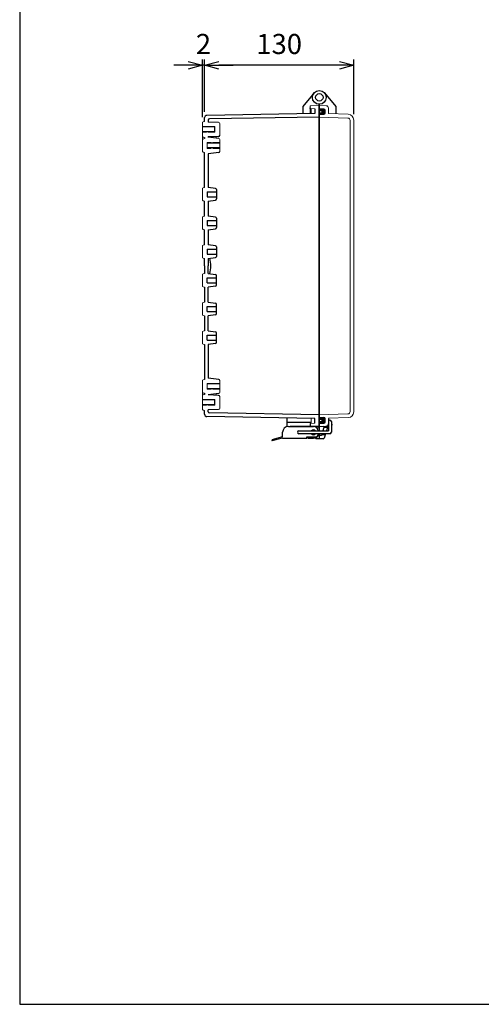
# Model space of a CAD drawing. Units: millimetres. Extents: x 0 to 4080, y 0 to 1400.
# Drawn here: x 2065 to 2468, y 0 to 858 of the extents above; entities that cross this region are included whole.
import ezdxf

# ---------------------------------------------------------------- set-up
doc = ezdxf.new("R2010")
doc.units = ezdxf.units.MM
doc.header["$LTSCALE"] = 2
doc.linetypes.add('AM_ISO02W050x2', pattern=[3.75, 3, -0.75])
for name, color, linetype, lineweight in [('AM_5', 3, 'Continuous', 25), ('ｶﾞｽｹｯﾄ', 5, 'Continuous', 50), ('ﾄｯﾌﾟｶﾊﾞｰ', 7, 'Continuous', 25), ('ﾄｯﾌﾟｶﾊﾞｰ0', 7, 'AM_ISO02W050x2', 13), ('ﾎﾞﾃﾞｨｰ', 2, 'Continuous', 25), ('ﾎﾞﾃﾞｨｰ0', 2, 'AM_ISO02W050x2', 13), ('ﾗｯﾁ', 3, 'Continuous', 25), ('ﾗｯﾁ金具', 6, 'Continuous', 25)]:
    doc.layers.add(name, color=color, linetype=linetype, lineweight=lineweight)
doc.styles.get("Standard").update_dxf_attribs({"font": 'ISOCP.SHX', "bigfont": 'EXTFONT.SHX'})
doc.dimstyles.new('AM_ISO$0', dxfattribs={"dimtxt": 3.5, "dimasz": 2.5, "dimexe": 1, "dimexo": 1, "dimgap": 1.5, "dimtad": 1, "dimdsep": 46, "dimtxsty": 'STANDARD', "dimblk": 'OPEN30', "dimcen": 0, "dimclrd": 3, "dimclre": 3, "dimclrt": 2, "dimadec": 0, "dimazin": 2, "dimtp": 0.1, "dimtm": 0.1, "dimtfac": 0.71, "dimtmove": 0, "dimatfit": 3, "dimldrblk": 'OPEN30', "dimfxl": 1, "dimlwd": -1, "dimlwe": -1, "dimarcsym": 0})

# ---------------------------------------------------------------- blocks, each defined once
blk = doc.blocks.new('_Open30')
at = {"color": 0, "linetype": 'ByBlock', "lineweight": -2}
for p, q in [((-1, 0.268), (0, 0)), ((0, 0), (-1, -0.268)), ((0, 0), (-1, 0))]:
    blk.add_line(p, q, dxfattribs=at)
blk = doc.blocks.new('*D50')
at = {"layer": 'AM_5', "color": 3}
for p, q in [((2226.3, 777.99), (2226.3, 823.7)), ((2343.8, 818.7), (2238.8, 818.7)), ((2356.3, 775.91), (2356.3, 823.7))]:
    blk.add_line(p, q, dxfattribs=at)
at = {"layer": 'Defpoints', "color": 0}
for p in [(2226.3, 818.7), (2226.3, 772.99), (2356.3, 770.91)]:
    blk.add_point(p, dxfattribs=at)
at = {"layer": 'AM_5', "color": 3, "xscale": 12.5, "yscale": 12.5, "zscale": 12.5, "rotation": 180}
blk.add_blockref('_Open30', (2226.3, 818.7), dxfattribs=at)
at = {"layer": 'AM_5', "color": 3, "xscale": 12.5, "yscale": 12.5, "zscale": 12.5}
blk.add_blockref('_Open30', (2356.3, 818.7), dxfattribs=at)
at = {"layer": 'AM_5', "color": 2, "insert": (2291.3, 834.95), "char_height": 17.5, "attachment_point": 5}
blk.add_mtext('130', dxfattribs=at)
blk = doc.blocks.new('*D54')
at = {"layer": 'AM_5', "color": 3}
for p, q in [((2211.8, 818.7), (2199.3, 818.7)), ((2224.3, 773.37), (2224.3, 823.7)), ((2226.3, 818.7), (2224.3, 818.7)), ((2226.3, 777.99), (2226.3, 823.7)), ((2238.8, 818.7), (2251.3, 818.7))]:
    blk.add_line(p, q, dxfattribs=at)
at = {"layer": 'Defpoints', "color": 0}
for p in [(2224.3, 818.7), (2226.3, 772.99), (2224.3, 768.37)]:
    blk.add_point(p, dxfattribs=at)
at = {"layer": 'AM_5', "color": 3, "xscale": 12.5, "yscale": 12.5, "zscale": 12.5}
blk.add_blockref('_Open30', (2224.3, 818.7), dxfattribs=at)
at = {"layer": 'AM_5', "color": 3, "xscale": 12.5, "yscale": 12.5, "zscale": 12.5, "rotation": 180}
blk.add_blockref('_Open30', (2226.3, 818.7), dxfattribs=at)
at = {"layer": 'AM_5', "color": 2, "insert": (2225.3, 834.96), "char_height": 17.5, "attachment_point": 5}
blk.add_mtext('2', dxfattribs=at)
blk = doc.blocks.new('TK-A3')
blk.add_lwpolyline([(0, 0), (403, 0), (403, 280), (0, 280)], close=True)

msp = doc.modelspace()

# ---------------------------------------------------------------- hatches: boundary and pattern name
at = {"layer": 'ｶﾞｽｹｯﾄ'}
h = msp.add_hatch(color=256, dxfattribs=at)
edge = h.paths.add_edge_path()
edge.add_line((2327.8, 779.2), (2326.3, 779.2))
edge.add_line((2326.3, 779.2), (2326.3, 780.7))
edge.add_line((2326.3, 780.7), (2330.3, 780.7))
edge.add_arc((2330.3, 779.7), 1, 360, 450, ccw=False)
edge.add_line((2331.3, 779.7), (2331.3, 776.7))
edge.add_arc((2330.3, 776.7), 1, 270, 360, ccw=False)
edge.add_line((2330.3, 775.7), (2326.3, 775.7))
edge.add_line((2326.3, 775.7), (2326.3, 777.2))
edge.add_line((2326.3, 777.2), (2327.8, 777.2))
edge.add_arc((2327.8, 778.2), 0.995, 270.00199, 360.56811)
edge.add_arc((2327.8, 778.21), 0.995, 360, 450)
h = msp.add_hatch(color=256, dxfattribs=at)
edge = h.paths.add_edge_path()
edge.add_line((2330.3, 506.7), (2326.3, 506.7))
edge.add_line((2326.3, 506.7), (2326.3, 508.2))
edge.add_line((2326.3, 508.2), (2327.8, 508.2))
edge.add_arc((2327.8, 509.2), 0.995, 270, 360)
edge.add_line((2328.8, 509.2), (2328.8, 509.21))
edge.add_arc((2327.8, 509.21), 0.995, 360, 450)
edge.add_line((2327.8, 510.2), (2326.3, 510.2))
edge.add_line((2326.3, 510.2), (2326.3, 511.7))
edge.add_line((2326.3, 511.7), (2330.3, 511.7))
edge.add_arc((2330.3, 510.7), 1, 360, 450, ccw=False)
edge.add_line((2331.3, 510.7), (2331.3, 507.7))
edge.add_arc((2330.3, 507.7), 1, 270, 360, ccw=False)

# ---------------------------------------------------------------- linework, layer by layer
at = {"layer": 'ﾄｯﾌﾟｶﾊﾞｰ'}
for p, q in [((2330.9, 794.56), (2340.8, 782.76)), ((2326.3, 783.7), (2326.3, 784.7)), ((2326.3, 643.7), (2326.3, 783.7)), ((2340.8, 782.76), (2340.8, 776.33)), ((2326.3, 643.7), (2326.3, 503.7)), ((2326.3, 511.7), (2330.3, 511.7)), ((2326.3, 506.7), (2330.3, 506.7)), ((2331.3, 507.7), (2331.3, 510.7)), ((2334.3, 510.85), (2334.3, 506.02)), ((2326.3, 503.7), (2334.3, 504.12)), ((2326.3, 503.7), (2326.3, 499.95)), ((2330.52, 503.93), (2329.3, 499.95)), ((2333.96, 504.9), (2332.44, 499.95)), ((2336.8, 504.26), (2336.83, 504.26)), ((2337.3, 505.76), (2337.3, 504.76)), ((2326.3, 497.45), (2326.3, 492.95)), ((2328.08, 495.95), (2326.3, 495.95)), ((2329.56, 492.95), (2326.3, 492.95)), ((2328.54, 497.45), (2328.08, 495.95)), ((2331.68, 497.45), (2330.52, 493.66))]:
    msp.add_line(p, q, dxfattribs=at)
at = {"layer": 'ﾄｯﾌﾟｶﾊﾞｰ', "lineweight": 0}
for p, q in [((2326.3, 783.7), (2332.4, 783.38)), ((2334.3, 776.5), (2334.3, 781.39)), ((2326.3, 780.7), (2330.3, 780.7)), ((2326.3, 775.7), (2330.3, 775.7)), ((2326.3, 773.55), (2351.17, 772.69)), ((2331.3, 779.7), (2331.3, 776.7)), ((2334.3, 776.5), (2351.47, 775.91)), ((2353.1, 643.7), (2353.1, 770.69)), ((2356.3, 643.7), (2356.3, 770.91)), ((2353.1, 643.7), (2353.1, 516.72)), ((2356.3, 643.7), (2356.3, 516.5)), ((2326.3, 513.85), (2351.17, 514.72)), ((2334.3, 510.9), (2351.47, 511.5))]:
    msp.add_line(p, q, dxfattribs=at)
at = {"layer": 'ﾄｯﾌﾟｶﾊﾞｰ'}
msp.add_circle((2326.3, 790.7), 6, dxfattribs=at)
at = {"layer": 'ﾄｯﾌﾟｶﾊﾞｰ', "lineweight": 0}
for centre, radius, start, end in [((2332.3, 781.39), 2, 0, 87), ((2330.3, 779.7), 1, 0, 90), ((2330.3, 776.7), 1, 270, 0), ((2351.1, 770.69), 2, 0, 88), ((2351.3, 770.91), 5, 0, 88), ((2351.1, 516.72), 2, 272, 0), ((2351.3, 516.5), 5, 272, 0)]:
    msp.add_arc(centre, radius, start, end, dxfattribs=at)
at = {"layer": 'ﾄｯﾌﾟｶﾊﾞｰ'}
for centre, radius, start, end in [((2330.3, 510.7), 1, 0, 90), ((2330.3, 507.7), 1, 270, 0), ((2332.3, 506.02), 2, 273, 350.87461), ((2332.3, 506.02), 2, 350.87461, 0), ((2336.8, 505.76), 0.5, 0, 90), ((2336.8, 504.76), 0.5, 273, 0), ((2329.56, 493.95), 1, 270, 342.98012)]:
    msp.add_arc(centre, radius, start, end, dxfattribs=at)
at = {"layer": 'ﾄｯﾌﾟｶﾊﾞｰ0'}
for p, q in [((2330.22, 502.95), (2333.36, 502.95)), ((2328.23, 496.45), (2331.37, 496.45))]:
    msp.add_line(p, q, dxfattribs=at)
at = {"layer": 'ﾎﾞﾃﾞｨｰ'}
for p, q in [((2321.7, 794.56), (2311.8, 782.76)), ((2311.8, 782.76), (2311.8, 776.45)), ((2326.3, 784.7), (2326.3, 643.7)), ((2226.3, 769.67), (2226.3, 772.99)), ((2322.3, 776.64), (2228.26, 774.99)), ((2326.3, 773.5), (2230.48, 771.83)), ((2322.3, 780.8), (2322.3, 776.64)), ((2326.3, 779.2), (2327.8, 779.2)), ((2326.3, 777.2), (2327.8, 777.2)), ((2235.3, 764.85), (2224.3, 764.85)), ((2229.5, 770.83), (2229.5, 769.2)), ((2238.5, 768.75), (2229.5, 769.2)), ((2235.3, 760.2), (2235.3, 765.2)), ((2235.3, 760.55), (2224.3, 760.55)), ((2226.3, 754.7), (2226.3, 755.74)), ((2226.3, 755.74), (2226.3, 754.7)), ((2238.5, 756.66), (2229.5, 756.2)), ((2229.5, 755.95), (2229.5, 756.2)), ((2238.62, 754.81), (2229.5, 755.95)), ((2239.5, 750.85), (2228.5, 750.85)), ((2226.3, 712.18), (2226.3, 742.7)), ((2239.5, 746.55), (2228.5, 746.55)), ((2238.62, 742.6), (2229.5, 741.45)), ((2229.5, 741.45), (2229.5, 712.2)), ((2228.5, 708.35), (2236.5, 708.35)), ((2228.5, 708.35), (2228.5, 704.05)), ((2228.5, 704.05), (2236.5, 704.05)), ((2235.64, 711.31), (2229.5, 712.2)), ((2236.5, 710.32), (2236.5, 702.09)), ((2226.3, 687.18), (2226.3, 700.23)), ((2229.5, 700.21), (2235.64, 701.1)), ((2229.5, 700.21), (2229.5, 687.2)), ((2235.64, 686.31), (2229.5, 687.2)), ((2228.5, 683.35), (2236.5, 683.35)), ((2228.5, 683.35), (2228.5, 679.05)), ((2228.5, 679.05), (2236.5, 679.05)), ((2236.5, 685.32), (2236.5, 677.09)), ((2226.3, 662.18), (2226.3, 675.23)), ((2229.5, 675.21), (2235.64, 676.1)), ((2229.5, 675.21), (2229.5, 662.2)), ((2235.64, 661.31), (2229.5, 662.2)), ((2228.5, 658.35), (2236.5, 658.35)), ((2228.5, 658.35), (2228.5, 654.05)), ((2228.5, 654.05), (2236.5, 654.05)), ((2236.5, 660.32), (2236.5, 652.09)), ((2226.3, 643.7), (2226.3, 650.23)), ((2229.5, 650.21), (2235.64, 651.1)), ((2229.5, 650.21), (2229.5, 643.7)), ((2226.3, 643.7), (2226.3, 637.18)), ((2229.5, 637.2), (2229.5, 643.7)), ((2229.5, 637.2), (2235.64, 636.31)), ((2236.5, 627.09), (2236.5, 635.32)), ((2326.3, 502.7), (2326.3, 643.7)), ((2228.5, 633.35), (2236.5, 633.35)), ((2228.5, 629.05), (2228.5, 633.35)), ((2228.5, 629.05), (2236.5, 629.05)), ((2226.3, 625.23), (2226.3, 612.18)), ((2235.64, 626.1), (2229.5, 625.21)), ((2229.5, 612.2), (2229.5, 625.21)), ((2229.5, 612.2), (2235.64, 611.31)), ((2236.5, 602.09), (2236.5, 610.32)), ((2228.5, 608.35), (2236.5, 608.35)), ((2228.5, 604.05), (2228.5, 608.35)), ((2228.5, 604.05), (2236.5, 604.05)), ((2235.64, 601.1), (2229.5, 600.21)), ((2226.3, 600.23), (2226.3, 587.18)), ((2229.5, 587.2), (2229.5, 600.21)), ((2229.5, 587.2), (2235.64, 586.31)), ((2236.5, 577.09), (2236.5, 585.32)), ((2226.3, 575.23), (2226.3, 544.7)), ((2228.5, 583.35), (2236.5, 583.35)), ((2228.5, 579.05), (2228.5, 583.35)), ((2228.5, 579.05), (2236.5, 579.05)), ((2235.64, 576.1), (2229.5, 575.21)), ((2229.5, 575.21), (2229.5, 545.95)), ((2239.5, 540.85), (2228.5, 540.85)), ((2238.62, 544.81), (2229.5, 545.95)), ((2226.3, 532.7), (2226.3, 531.67)), ((2226.3, 531.67), (2226.3, 532.7)), ((2239.5, 536.55), (2228.5, 536.55)), ((2238.62, 532.6), (2229.5, 531.45)), ((2235.3, 526.85), (2224.3, 526.85)), ((2229.5, 531.45), (2229.5, 531.21)), ((2238.5, 530.75), (2229.5, 531.2)), ((2235.3, 522.2), (2235.3, 527.2)), ((2235.3, 522.55), (2224.3, 522.55)), ((2226.3, 514.42), (2226.3, 517.74)), ((2238.5, 518.66), (2229.5, 518.2)), ((2229.5, 516.58), (2229.5, 518.2)), ((2326.3, 513.9), (2230.48, 515.58)), ((2322.3, 510.77), (2228.26, 512.42)), ((2298.3, 503.6), (2298.3, 511.19)), ((2319.3, 507.2), (2298.3, 507.2)), ((2322.3, 506.61), (2322.3, 510.77)), ((2326.3, 510.2), (2327.8, 510.2)), ((2326.3, 508.2), (2327.8, 508.2)), ((2328.8, 509.2), (2328.8, 509.21)), ((2326.3, 503.7), (2300.8, 503.7)), ((2318.3, 505.99), (2318.3, 504.46)), ((2323.3, 503.7), (2323.3, 503.17)), ((2323.3, 494.12), (2323.3, 492.95)), ((2326.3, 492.95), (2323.3, 492.95))]:
    msp.add_line(p, q, dxfattribs=at)
at = {"layer": 'ﾎﾞﾃﾞｨｰ', "lineweight": 0}
for p, q in [((2318.3, 776.57), (2318.3, 782.81)), ((2326.3, 783.7), (2318.77, 783.31)), ((2322.3, 780.8), (2318.78, 780.92)), ((2319.3, 780.9), (2319.3, 776.58)), ((2224.3, 768.37), (2224.3, 757.04)), ((2226.3, 769.67), (2225.04, 769.33)), ((2239.45, 767.75), (2239.45, 757.66)), ((2224.3, 757.04), (2224.3, 753.54)), ((2226.3, 755.74), (2225.04, 756.08)), ((2236.4, 755.09), (2236.4, 756.55)), ((2224.3, 753.4), (2224.3, 748.7)), ((2224.3, 744.01), (2224.3, 748.7)), ((2225.04, 754.37), (2226.3, 754.7)), ((2228.5, 746.2), (2228.5, 751.2)), ((2239.5, 743.59), (2239.5, 753.82)), ((2225.04, 743.04), (2226.3, 742.7)), ((2224.3, 710.88), (2224.3, 706.2)), ((2224.3, 701.53), (2224.3, 706.2)), ((2225.04, 711.84), (2226.3, 712.18)), ((2225.04, 700.57), (2226.3, 700.23)), ((2225.04, 686.84), (2226.3, 687.18)), ((2224.3, 685.88), (2224.3, 681.2)), ((2224.3, 676.53), (2224.3, 681.2)), ((2225.04, 675.57), (2226.3, 675.23)), ((2225.04, 661.84), (2226.3, 662.18)), ((2224.3, 660.88), (2224.3, 656.2)), ((2224.3, 651.53), (2224.3, 656.2)), ((2225.04, 650.57), (2226.3, 650.23)), ((2224.3, 635.88), (2224.3, 631.2)), ((2225.04, 636.84), (2226.3, 637.18)), ((2224.3, 626.53), (2224.3, 631.2)), ((2225.04, 625.57), (2226.3, 625.23)), ((2224.3, 610.88), (2224.3, 606.2)), ((2225.04, 611.84), (2226.3, 612.18)), ((2224.3, 601.53), (2224.3, 606.2)), ((2225.04, 600.57), (2226.3, 600.23)), ((2224.3, 585.88), (2224.3, 581.2)), ((2225.04, 586.84), (2226.3, 587.18)), ((2224.3, 576.53), (2224.3, 581.2)), ((2225.04, 575.57), (2226.3, 575.23)), ((2224.3, 543.4), (2224.3, 538.7)), ((2225.04, 544.37), (2226.3, 544.7)), ((2228.5, 536.2), (2228.5, 541.2)), ((2239.5, 543.82), (2239.5, 533.59)), ((2224.3, 534.01), (2224.3, 538.7)), ((2224.3, 530.37), (2224.3, 533.87)), ((2225.04, 533.04), (2226.3, 532.7)), ((2236.4, 532.32), (2236.4, 530.86)), ((2224.3, 519.04), (2224.3, 530.37)), ((2226.3, 531.67), (2225.04, 531.33)), ((2239.45, 519.66), (2239.45, 529.75)), ((2226.3, 517.74), (2225.04, 518.08)), ((2322.3, 506.61), (2318.78, 506.49)), ((2319.3, 506.51), (2319.3, 510.83)), ((2326.3, 503.7), (2318.78, 503.97))]:
    msp.add_line(p, q, dxfattribs=at)
at = {"layer": 'ﾎﾞﾃﾞｨｰ'}
msp.add_circle((2326.3, 790.7), 3.25, dxfattribs=at)
at = {"layer": 'ﾎﾞﾃﾞｨｰ', "lineweight": 0}
for centre, radius, start, end in [((2318.8, 782.81), 0.5, 93, 180), ((2225.29, 768.37), 0.995, 105, 180), ((2238.45, 767.75), 1, 0, 87.12331), ((2225.29, 757.04), 0.995, 180, 255), ((2225.3, 753.4), 1, 105, 180), ((2238.5, 753.82), 1, 360, 82.87498), ((2225.3, 744.01), 1, 180, 255), ((2225.29, 710.88), 0.995, 105, 180), ((2225.29, 701.53), 0.995, 180, 255), ((2225.29, 685.88), 0.995, 105, 180), ((2225.29, 676.53), 0.995, 180, 255), ((2225.29, 660.88), 0.995, 105, 180), ((2225.29, 651.53), 0.995, 180, 255), ((2225.29, 635.88), 0.995, 105, 180), ((2225.29, 626.53), 0.995, 180, 255), ((2225.29, 610.88), 0.995, 105, 180), ((2225.29, 601.53), 0.995, 180, 255), ((2225.29, 585.88), 0.995, 105, 180), ((2225.29, 576.53), 0.995, 180, 255), ((2225.3, 543.4), 1, 105, 180), ((2225.3, 534.01), 1, 180, 255), ((2238.5, 533.59), 1, 277.12502, 0), ((2225.29, 530.37), 0.995, 105, 180), ((2225.29, 519.04), 0.995, 180, 255), ((2238.45, 519.66), 1, 272.87669, 0)]:
    msp.add_arc(centre, radius, start, end, dxfattribs=at)
at = {"layer": 'ﾎﾞﾃﾞｨｰ'}
for centre, radius, start, end in [((2228.3, 772.99), 2, 91, 180), ((2327.8, 778.21), 0.995, 0, 90), ((2327.8, 778.2), 0.995, 270.00199, 0.56811), ((2230.5, 770.83), 1, 91, 180), ((2238.45, 757.66), 1, 272.87669, 0), ((2238.5, 743.59), 1, 277.12502, 360), ((2235.5, 710.32), 1, 0, 81.8238), ((2235.5, 702.09), 1, 278.1762, 0), ((2235.5, 685.32), 1, 0, 81.8238), ((2235.5, 677.09), 1, 278.1762, 0), ((2235.5, 660.32), 1, 0, 81.8238), ((2204.3, 643.7), 27.35, 0, 14.17561), ((2235.5, 652.09), 1, 278.1762, 0), ((2204.3, 643.7), 27.35, 345.82439, 360), ((2235.5, 635.32), 1, 0, 81.8238), ((2235.5, 627.09), 1, 278.1762, 0), ((2235.5, 610.32), 1, 0, 81.8238), ((2235.5, 602.09), 1, 278.1762, 0), ((2235.5, 585.32), 1, 0, 81.8238), ((2235.5, 577.09), 1, 278.1762, 0), ((2238.5, 543.82), 1, 0, 82.87498), ((2238.45, 529.75), 1, 0, 87.12331), ((2230.5, 516.58), 1, 180, 269), ((2228.3, 514.42), 2, 180, 269), ((2327.8, 509.21), 0.995, 0, 90), ((2327.8, 509.2), 0.995, 270, 0)]:
    msp.add_arc(centre, radius, start, end, dxfattribs=at)
at = {"layer": 'ﾎﾞﾃﾞｨｰ', "extrusion": (0, 0, -1)}
msp.add_ellipse((2318.8, 781.42), major_axis=(-0.352, -0.352), ratio=1, start_param=-0.750492, end_param=0.785398, dxfattribs=at)
at = {"layer": 'ﾎﾞﾃﾞｨｰ'}
msp.add_ellipse((2318.8, 505.99), major_axis=(-0.352, 0.352), ratio=1, start_param=-0.750492, end_param=0.785398, dxfattribs=at)
at = {"layer": 'ﾎﾞﾃﾞｨｰ', "lineweight": 0}
msp.add_ellipse((2318.8, 504.46), major_axis=(0.352, 0.352), ratio=1, start_param=2.356194, end_param=3.892084, dxfattribs=at)
at = {"layer": 'ﾎﾞﾃﾞｨｰ0'}
for p, q in [((2235.3, 765.2), (2224.3, 765.2)), ((2235.3, 760.2), (2224.3, 760.2)), ((2239.5, 751.2), (2228.5, 751.2)), ((2239.5, 746.2), (2228.5, 746.2)), ((2239.5, 541.2), (2228.5, 541.2)), ((2239.5, 536.2), (2228.5, 536.2)), ((2235.3, 527.2), (2224.3, 527.2)), ((2235.3, 522.2), (2224.3, 522.2)), ((2326.3, 502.45), (2324.2, 502.45)), ((2326.3, 496.95), (2325.98, 496.95))]:
    msp.add_line(p, q, dxfattribs=at)
at = {"layer": 'ﾗｯﾁ'}
msp.add_line((2316.3, 493.7), (2321.3, 493.7), dxfattribs=at)
msp.add_arc((2321.3, 498.7), 5, 270, 345.52249, dxfattribs=at)
at = {"layer": 'ﾗｯﾁ金具'}
for p, q in [((2334.3, 508.1), (2334.3, 499.95)), ((2336.8, 508.1), (2336.8, 498.7)), ((2294.3, 494.7), (2294.3, 498.7)), ((2299.3, 503.7), (2321.3, 503.7)), ((2308.55, 499.95), (2334.3, 499.95)), ((2294.3, 494.7), (2284.8, 492.2)), ((2284.8, 492.2), (2285.07, 491.28)), ((2294.3, 493.7), (2285.07, 491.28)), ((2294.3, 493.7), (2315.3, 493.7)), ((2335.55, 497.45), (2308.55, 497.45)), ((2315.3, 493.7), (2315.3, 494.7)), ((2315.3, 494.7), (2323.94, 494.7)), ((2316.3, 494.7), (2316.3, 493.7))]:
    msp.add_line(p, q, dxfattribs=at)
for centre, radius, start, end in [((2335.55, 508.1), 1.25, 0, 180), ((2299.3, 498.7), 5, 90, 180), ((2308.55, 498.7), 1.25, 90, 270), ((2321.3, 498.7), 2.15, 35.54874, 144.45126), ((2321.3, 499.7), 4, 3.58332, 90), ((2335.55, 498.7), 1.25, 270, 0), ((2321.3, 498.7), 2.15, 215.54874, 324.45126), ((2321.3, 497.7), 4, 311.40962, 356.41668)]:
    msp.add_arc(centre, radius, start, end, dxfattribs=at)

# ---------------------------------------------------------------- block references
at = {"lineweight": 0, "xscale": 5, "yscale": 5, "zscale": 5}
msp.add_blockref('TK-A3', (2065, 0), dxfattribs=at)

# ---------------------------------------------------------------- dimensions: what is measured, and where the dimension line sits
at = {"layer": 'AM_5'}
dim = msp.add_linear_dim(base=(2224.3, 818.7), p1=(2226.3, 772.99), p2=(2224.3, 768.37), dimstyle='AM_ISO$0', override={"dimscale": 5, "dimdec": 1}, dxfattribs=at)
dim.commit()
dim.dimension.update_dxf_attribs({"geometry": '*D54', "text_midpoint": (2225.3, 818.7), "dimtype": 160})
dim = msp.add_linear_dim(base=(2226.3, 818.7), p1=(2356.3, 770.91), p2=(2226.3, 772.99), angle=180, dimstyle='AM_ISO$0', override={"dimscale": 5, "dimdec": 1}, dxfattribs=at)
dim.commit()
dim.dimension.update_dxf_attribs({"geometry": '*D50', "text_midpoint": (2291.3, 834.95)})

doc.saveas('drawing.dxf')
